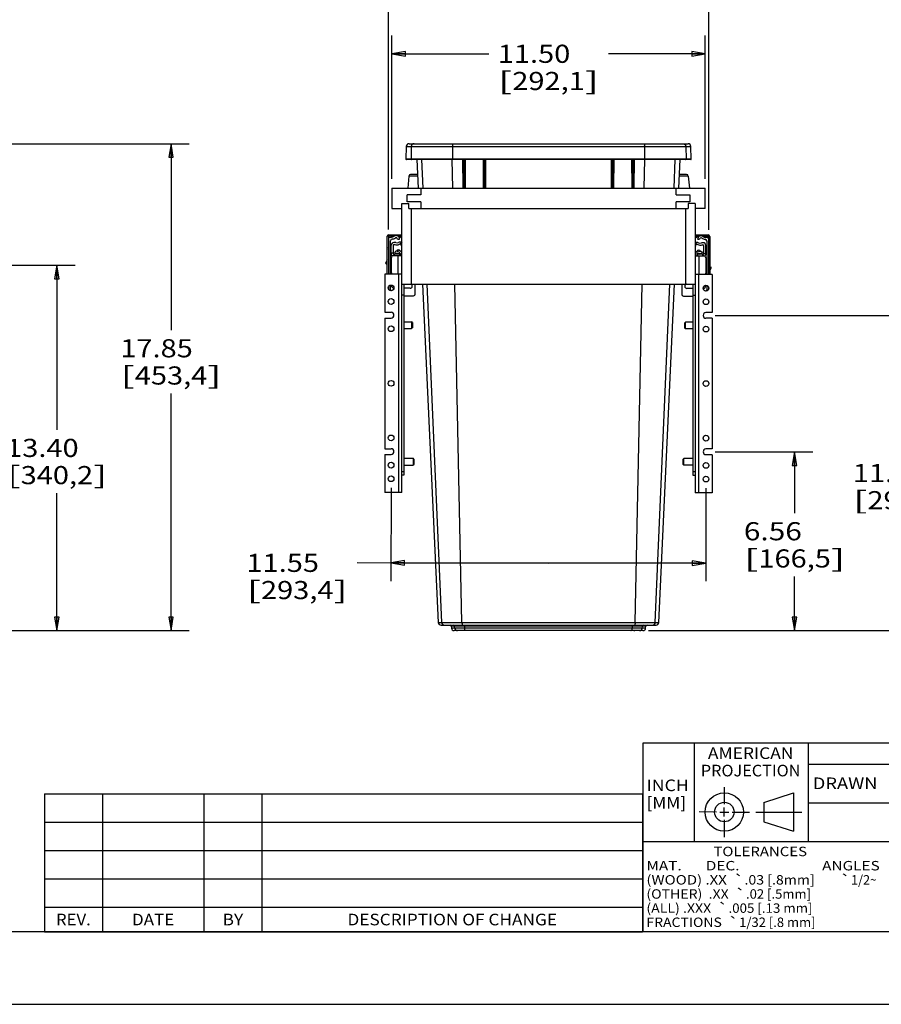
# Model space of a CAD drawing. Units: inches. Extents: x 0 to 17, y 0 to 11.
# Drawn here: x 7.3 to 13.2, y 0 to 6.8 of the extents above; entities that cross this region are included whole.
import ezdxf
from ezdxf.enums import TextEntityAlignment as Align

# ---------------------------------------------------------------- set-up
doc = ezdxf.new("R2010")
doc.units = ezdxf.units.IN
doc.header["$LTSCALE"] = 0.935
doc.header["$MEASUREMENT"] = 0
doc.linetypes.add('CENTER', pattern=[0.6, 0.375, -0.075, 0.075, -0.075])
doc.layers.get('0').update_dxf_attribs({"linetype": 'CONTINUOUS'})
for name, color, linetype in [('02___PRT_ALL_AXES', 7, 'CONTINUOUS'), ('03___PRT_ALL_CURVES', 7, 'CONTINUOUS'), ('06___PRT_ALL_SURFS', 7, 'CONTINUOUS'), ('DEFAULT_1', 7, 'CENTER')]:
    doc.layers.add(name, color=color, linetype=linetype)
doc.styles.get("Standard").update_dxf_attribs({"font": 'bluprnt.ttf'})
doc.styles.add('TEXTSTYLE_1', font='gdt', dxfattribs={"width": 0.8})
doc.styles.add('TEXTSTYLE_3', font='cgomg.ttf')
doc.styles.add('TEXTSTYLE_8', font='cgomg.ttf')
doc.dimstyles.new('DIMSTYLE_1', dxfattribs={"dimtxt": 0.125, "dimasz": 0.09375, "dimexe": 0.125, "dimexo": 0.0625, "dimgap": 0.0625, "dimtad": 0, "dimtih": 1, "dimtoh": 1, "dimlfac": 5.319149, "dimzin": 4, "dimdsep": 46, "dimtxsty": 'Standard', "dimblk": 'CLOSED', "dimblk1": 'CLOSED', "dimblk2": 'CLOSED', "dimcen": 0.09, "dimadec": 3, "dimazin": 1, "dimtfac": 1, "dimtdec": 3, "dimtofl": 0, "dimtmove": 0, "dimatfit": 3, "dimldrblk": 'CLOSED', "dimfxl": 0, "dimtolj": 1, "dimtzin": 4, "dimarcsym": 0})

# ---------------------------------------------------------------- blocks, each defined once
blk = doc.blocks.new('_CLOSED')
at = {"color": 0, "linetype": 'ByBlock'}
for p, q in [((0, 0), (-1, 0.167)), ((-1, 0.167), (-1, -0.167)), ((-1, -0.167), (0, 0)), ((-1, 0), (0, 0))]:
    blk.add_line(p, q, dxfattribs=at)
blk = doc.blocks.new('*D4')
at = {"color": 7, "linetype": 'Continuous'}
for p, q in [((9.8454, 5.6886), (9.8454, 6.6765)), ((12.0074, 5.6886), (12.0074, 6.6765)), ((9.8454, 6.5515), (10.5139, 6.5515)), ((12.0074, 6.5515), (11.3389, 6.5515))]:
    blk.add_line(p, q, dxfattribs=at)
at = {"color": 7, "linetype": 'Continuous', "xscale": 0.09375, "yscale": 0.09375, "zscale": 0.09375, "rotation": 180}
blk.add_blockref('_CLOSED', (9.8454, 6.5515), dxfattribs=at)
at = {"color": 7, "linetype": 'Continuous', "xscale": 0.09375, "yscale": 0.09375, "zscale": 0.09375}
blk.add_blockref('_CLOSED', (12.0074, 6.5515), dxfattribs=at)
at = {"color": 7, "linetype": 'Continuous'}
for s, p, p2 in [('11.50', (10.5764, 6.489), (11.0764, 6.489)), ('[', (10.5764, 6.3015), (10.6764, 6.3015)), ('292,1', (10.6764, 6.3015), (11.1764, 6.3015)), (']', (11.1764, 6.3015), (11.2764, 6.3015))]:
    blk.add_text(s, height=0.125, dxfattribs=at).set_placement(p, p2, align=Align.FIT)
blk = doc.blocks.new('*D5')
at = {"color": 7, "linetype": 'Continuous'}
for p, q in [((9.8219, 5.3399), (9.8219, 7.3882)), ((12.0309, 5.338), (12.0309, 7.3882)), ((9.8219, 7.2632), (10.5139, 7.2632)), ((12.0309, 7.2632), (11.3389, 7.2632))]:
    blk.add_line(p, q, dxfattribs=at)
at = {"color": 7, "linetype": 'Continuous', "xscale": 0.09375, "yscale": 0.09375, "zscale": 0.09375, "rotation": 180}
blk.add_blockref('_CLOSED', (9.8219, 7.2632), dxfattribs=at)
at = {"color": 7, "linetype": 'Continuous', "xscale": 0.09375, "yscale": 0.09375, "zscale": 0.09375}
blk.add_blockref('_CLOSED', (12.0309, 7.2632), dxfattribs=at)
at = {"color": 7, "linetype": 'Continuous'}
for s, p, p2 in [('11.75', (10.5764, 7.2007), (11.0764, 7.2007)), ('[', (10.5764, 7.0132), (10.6764, 7.0132)), ('298,5', (10.6764, 7.0132), (11.1764, 7.0132)), (']', (11.1764, 7.0132), (11.2764, 7.0132))]:
    blk.add_text(s, height=0.125, dxfattribs=at).set_placement(p, p2, align=Align.FIT)
blk = doc.blocks.new('*D6')
at = {"color": 7, "linetype": 'Continuous'}
for p, q in [((6.8659, 5.0941), (7.6615, 5.0941)), ((7.5365, 5.0941), (7.5365, 3.96)), ((7.5365, 2.5758), (7.5365, 3.5225)), ((6.493, 2.5758), (7.6615, 2.5758))]:
    blk.add_line(p, q, dxfattribs=at)
at = {"color": 7, "linetype": 'Continuous', "xscale": 0.09375, "yscale": 0.09375, "zscale": 0.09375}
for p, rotation in [((7.5365, 5.0941), 90), ((7.5365, 2.5758), 270)]:
    blk.add_blockref('_CLOSED', p, dxfattribs=dict(at, rotation=rotation))
at = {"color": 7, "linetype": 'Continuous'}
for s, p, p2 in [('13.40', (7.1865, 3.7725), (7.6865, 3.7725)), ('[', (7.1865, 3.585), (7.2865, 3.585)), ('340,2', (7.2865, 3.585), (7.7865, 3.585)), (']', (7.7865, 3.585), (7.8865, 3.585))]:
    blk.add_text(s, height=0.125, dxfattribs=at).set_placement(p, p2, align=Align.FIT)
blk = doc.blocks.new('*D7')
at = {"color": 7, "linetype": 'Continuous'}
for p, q in [((6.8862, 5.9316), (8.4487, 5.9316)), ((8.3237, 5.9316), (8.3237, 4.6466)), ((8.3237, 2.5758), (8.3237, 4.2091)), ((6.5534, 2.5758), (8.4487, 2.5758))]:
    blk.add_line(p, q, dxfattribs=at)
at = {"color": 7, "linetype": 'Continuous', "xscale": 0.09375, "yscale": 0.09375, "zscale": 0.09375}
for p, rotation in [((8.3237, 5.9316), 90), ((8.3237, 2.5758), 270)]:
    blk.add_blockref('_CLOSED', p, dxfattribs=dict(at, rotation=rotation))
at = {"color": 7, "linetype": 'Continuous'}
for s, p, p2 in [('17.85', (7.9737, 4.4591), (8.4737, 4.4591)), ('[', (7.9737, 4.2716), (8.0737, 4.2716)), ('453,4', (8.0737, 4.2716), (8.5737, 4.2716)), (']', (8.5737, 4.2716), (8.6737, 4.2716))]:
    blk.add_text(s, height=0.125, dxfattribs=at).set_placement(p, p2, align=Align.FIT)
blk = doc.blocks.new('*D8')
at = {"color": 7, "linetype": 'Continuous'}
for p, q in [((9.8406, 3.5596), (9.8401, 2.9175)), ((12.012, 3.5577), (12.0115, 2.9156)), ((10.9259, 3.0416), (9.6062, 3.0427)), ((9.8402, 3.0425), (10.9259, 3.0416)), ((12.0116, 3.0406), (10.9259, 3.0416))]:
    blk.add_line(p, q, dxfattribs=at)
at = {"color": 7, "linetype": 'Continuous', "xscale": 0.09375, "yscale": 0.09375, "zscale": 0.09375}
for p, rotation in [((9.8402, 3.0425), 179.9503932769), ((12.0116, 3.0406), 359.9503932769)]:
    blk.add_blockref('_CLOSED', p, dxfattribs=dict(at, rotation=rotation))
at = {"color": 7, "linetype": 'Continuous'}
for s, p, p2 in [('11.55', (8.8437, 2.9803), (9.3437, 2.9803)), ('[', (8.8437, 2.7928), (8.9437, 2.7928)), ('293,4', (8.9437, 2.7928), (9.4437, 2.7928)), (']', (9.4437, 2.7928), (9.5437, 2.7928))]:
    blk.add_text(s, height=0.125, dxfattribs=at).set_placement(p, p2, align=Align.FIT)
blk = doc.blocks.new('*D9')
at = {"color": 7, "linetype": 'Continuous'}
for p, q in [((12.0746, 3.8082), (12.748, 3.8082)), ((12.623, 3.8082), (12.623, 3.3856)), ((12.623, 2.5758), (12.623, 2.9481)), ((11.6164, 2.5758), (12.748, 2.5758))]:
    blk.add_line(p, q, dxfattribs=at)
at = {"color": 7, "linetype": 'Continuous', "xscale": 0.09375, "yscale": 0.09375, "zscale": 0.09375}
for p, rotation in [((12.623, 3.8082), 90), ((12.623, 2.5758), 270)]:
    blk.add_blockref('_CLOSED', p, dxfattribs=dict(at, rotation=rotation))
at = {"color": 7, "linetype": 'Continuous'}
for s, p, p2 in [('6.56', (12.273, 3.1981), (12.673, 3.1981)), ('[', (12.273, 3.0106), (12.373, 3.0106)), ('166,5', (12.373, 3.0106), (12.873, 3.0106)), (']', (12.873, 3.0106), (12.973, 3.0106))]:
    blk.add_text(s, height=0.125, dxfattribs=at).set_placement(p, p2, align=Align.FIT)
blk = doc.blocks.new('*D10')
at = {"color": 7, "linetype": 'Continuous'}
for p, q in [((12.0746, 4.7482), (13.4998, 4.7482)), ((13.3748, 4.7482), (13.3748, 3.787)), ((13.3748, 2.5758), (13.3748, 3.3495)), ((11.6164, 2.5758), (13.4998, 2.5758))]:
    blk.add_line(p, q, dxfattribs=at)
at = {"color": 7, "linetype": 'Continuous', "xscale": 0.09375, "yscale": 0.09375, "zscale": 0.09375}
for p, rotation in [((13.3748, 4.7482), 90), ((13.3748, 2.5758), 270)]:
    blk.add_blockref('_CLOSED', p, dxfattribs=dict(at, rotation=rotation))
at = {"color": 7, "linetype": 'Continuous'}
for s, p, p2 in [('11.56', (13.0248, 3.5995), (13.5248, 3.5995)), ('[', (13.0248, 3.412), (13.1248, 3.412)), ('293,5', (13.1248, 3.412), (13.6248, 3.412)), (']', (13.6248, 3.412), (13.7248, 3.412))]:
    blk.add_text(s, height=0.125, dxfattribs=at).set_placement(p, p2, align=Align.FIT)

msp = doc.modelspace()

# ---------------------------------------------------------------- linework, layer by layer
at = {"color": 7, "linetype": 'Continuous'}
for p, q in [((9.9447, 5.9123), (9.9432, 5.8255)), ((9.9644, 5.9316), (11.8883, 5.9316)), ((11.9096, 5.8255), (11.908, 5.9123)), ((10.3352, 5.8226), (9.946, 5.8226)), ((10.3383, 5.6299), (10.3375, 5.8189)), ((10.3497, 5.8189), (10.3488, 5.6299)), ((10.4762, 5.8226), (10.3514, 5.8226)), ((10.4793, 5.6299), (10.4785, 5.8189)), ((10.4907, 5.8189), (10.4898, 5.6299)), ((11.3602, 5.8226), (10.4925, 5.8226)), ((11.3629, 5.6299), (11.3621, 5.8189)), ((11.3743, 5.8189), (11.3734, 5.6299)), ((11.5013, 5.8226), (11.3765, 5.8226)), ((11.5039, 5.6299), (11.5031, 5.8189)), ((11.5153, 5.8189), (11.5144, 5.6299)), ((11.9067, 5.8226), (11.5176, 5.8226)), ((9.9625, 5.7081), (9.9554, 5.6261)), ((10.0234, 5.7201), (9.9756, 5.7201)), ((11.8771, 5.7201), (11.8294, 5.7201)), ((11.8902, 5.7081), (11.8974, 5.6261)), ((9.8454, 5.6261), (9.8454, 5.4851)), ((9.8454, 5.6261), (12.0074, 5.6261)), ((9.9516, 5.5321), (9.9516, 5.5791)), ((10.0456, 5.5791), (9.9516, 5.5791)), ((10.0456, 5.6261), (10.0456, 5.5791)), ((11.8072, 5.5791), (11.8072, 5.6261)), ((11.8072, 5.5791), (11.9012, 5.5791)), ((11.9012, 5.5791), (11.9012, 5.5321)), ((12.0074, 5.4851), (12.0074, 5.6261)), ((9.9159, 3.5281), (9.9159, 5.519)), ((9.9159, 5.519), (9.9629, 5.519)), ((10.0456, 5.5321), (9.9516, 5.5321)), ((9.9629, 5.4851), (9.9629, 5.519)), ((10.0456, 5.5321), (10.0456, 5.4851)), ((11.8072, 5.4851), (11.8072, 5.5321)), ((11.9012, 5.5321), (11.8072, 5.5321)), ((11.8899, 5.519), (11.8899, 5.4851)), ((11.9369, 5.519), (11.8899, 5.519)), ((11.9369, 5.519), (11.9369, 3.5262)), ((9.8454, 5.4851), (9.9159, 5.4851)), ((9.9629, 5.4851), (11.8899, 5.4851)), ((9.9798, 5.4851), (9.9798, 4.9644)), ((11.873, 4.9644), (11.873, 5.4851)), ((12.0074, 5.4851), (11.9369, 5.4851)), ((9.8258, 5.3047), (9.9159, 5.3047)), ((9.8696, 5.2973), (9.8258, 5.2973)), ((9.8411, 5.2887), (9.8497, 5.2973)), ((9.9085, 5.2973), (9.8813, 5.2973)), ((9.9058, 5.2863), (9.9085, 5.2973)), ((9.9085, 5.2973), (9.9085, 5.3047)), ((9.9123, 5.2896), (9.9085, 5.3047)), ((11.9369, 5.3028), (12.0269, 5.3028)), ((11.9442, 5.3028), (11.9404, 5.2877)), ((11.9442, 5.3028), (11.9442, 5.2955)), ((11.9715, 5.2955), (11.9442, 5.2955)), ((11.9442, 5.2955), (11.947, 5.2844)), ((12.0269, 5.2955), (11.9831, 5.2955)), ((12.003, 5.2955), (12.0117, 5.2868)), ((9.8145, 5.0321), (9.8145, 5.2934)), ((9.8219, 5.2934), (9.8219, 5.0321)), ((9.8332, 5.2887), (9.8443, 5.2887)), ((9.836, 5.0321), (9.836, 5.2616)), ((9.8416, 5.1765), (9.8416, 5.2323)), ((9.8557, 5.2276), (9.8557, 5.1779)), ((9.8659, 5.2511), (9.8604, 5.2511)), ((9.8651, 5.237), (9.8668, 5.237)), ((9.8849, 5.2746), (9.899, 5.2746)), ((9.9058, 5.2863), (9.9123, 5.2896)), ((9.9066, 5.2386), (9.9131, 5.2511)), ((11.9397, 5.2492), (11.9462, 5.2367)), ((11.9404, 5.2877), (11.947, 5.2844)), ((11.9538, 5.2727), (11.9679, 5.2727)), ((11.9859, 5.2351), (11.9876, 5.2351)), ((11.9923, 5.2492), (11.9868, 5.2492)), ((11.997, 5.176), (11.997, 5.2257)), ((12.0085, 5.2868), (12.0196, 5.2868)), ((12.0111, 5.1747), (12.0111, 5.2304)), ((12.0168, 5.2615), (12.0168, 5.0302)), ((12.0309, 5.0302), (12.0309, 5.2915)), ((12.0382, 5.2915), (12.0382, 5.0302)), ((9.836, 5.1721), (9.8418, 5.1721)), ((9.8557, 5.1779), (9.8416, 5.1779)), ((9.8493, 5.1587), (9.8444, 5.1666)), ((9.8557, 5.1604), (9.9159, 5.1604)), ((9.8571, 5.1729), (9.8649, 5.1604)), ((9.8571, 5.1721), (9.898, 5.1721)), ((9.8677, 5.1806), (9.8726, 5.1928)), ((9.898, 5.1721), (9.898, 5.1604)), ((9.9027, 5.174), (9.9027, 5.1604)), ((11.9369, 5.1585), (11.997, 5.1585)), ((11.95, 5.1721), (11.95, 5.1585)), ((11.9956, 5.1702), (11.9547, 5.1702)), ((11.9547, 5.1585), (11.9547, 5.1702)), ((11.9801, 5.1909), (11.9851, 5.1787)), ((11.9879, 5.1585), (11.9956, 5.171)), ((11.997, 5.176), (12.0111, 5.176)), ((12.0083, 5.1648), (12.0034, 5.1568)), ((12.0168, 5.1702), (12.011, 5.1702)), ((9.8145, 5.1317), (9.8024, 5.1088)), ((9.8024, 5.1088), (9.8145, 5.1021)), ((9.836, 5.1185), (9.8426, 5.1185)), ((9.8426, 5.041), (9.8426, 5.1472)), ((12.0102, 5.1453), (12.0102, 5.0391)), ((12.0168, 5.1167), (12.0102, 5.1167)), ((9.7974, 5.0321), (9.7974, 4.7698)), ((9.9159, 5.0321), (9.7974, 5.0321)), ((9.836, 5.0697), (9.8426, 5.0697)), ((12.0553, 5.0302), (11.9369, 5.0302)), ((12.0168, 5.0678), (12.0102, 5.0678)), ((12.0503, 5.0775), (12.0382, 5.0842)), ((12.0382, 5.0547), (12.0503, 5.0775)), ((12.0553, 5.0302), (12.0553, 4.7679)), ((9.836, 4.9248), (9.836, 4.9572)), ((9.8416, 4.9559), (9.8416, 4.9578)), ((9.9159, 4.9644), (11.9369, 4.9644)), ((9.929, 4.9644), (9.929, 3.6465)), ((10.0072, 4.8948), (10.0072, 4.9644)), ((11.8455, 4.9644), (11.8455, 4.8929)), ((11.9237, 3.6446), (11.9237, 4.9644)), ((12.0111, 4.9559), (12.0111, 4.954)), ((12.0168, 4.9553), (12.0168, 4.9247)), ((9.8219, 4.9441), (9.8219, 4.9321)), ((12.0309, 4.9302), (12.0309, 4.9422)), ((9.929, 4.8835), (9.996, 4.8835)), ((11.8568, 4.8817), (11.9237, 4.8817)), ((9.7974, 4.7698), (9.8407, 4.7698)), ((12.0553, 4.7679), (12.0121, 4.7679)), ((9.7974, 4.7303), (9.7974, 3.8298)), ((9.7974, 4.7303), (9.8407, 4.7303)), ((9.9817, 4.704), (9.9817, 4.657)), ((9.9873, 4.6984), (9.9817, 4.704)), ((9.9873, 4.6984), (9.9873, 4.6626)), ((11.8654, 4.6965), (11.8711, 4.7021)), ((11.8654, 4.6608), (11.8654, 4.6965)), ((11.9237, 4.7021), (11.8711, 4.7021)), ((11.8711, 4.6551), (11.8711, 4.7021)), ((12.0553, 4.7284), (12.0121, 4.7284)), ((12.0553, 4.7284), (12.0553, 3.8279)), ((9.9873, 4.6626), (9.9817, 4.657)), ((11.8654, 4.6608), (11.8711, 4.6551)), ((11.9237, 4.6551), (11.8711, 4.6551)), ((9.7974, 3.8298), (9.8407, 3.8298)), ((12.0553, 3.8279), (12.0121, 3.8279)), ((9.7974, 3.7903), (9.7974, 3.5281)), ((9.7974, 3.7903), (9.8407, 3.7903)), ((9.9986, 3.7584), (9.993, 3.764)), ((9.993, 3.764), (9.993, 3.717)), ((9.9986, 3.7584), (9.9986, 3.7226)), ((11.8542, 3.7565), (11.8598, 3.7621)), ((11.8542, 3.7208), (11.8542, 3.7565)), ((11.9237, 3.7621), (11.8598, 3.7621)), ((11.8598, 3.7151), (11.8598, 3.7621)), ((12.0553, 3.7884), (12.0121, 3.7884)), ((12.0553, 3.7884), (12.0553, 3.5262)), ((9.9986, 3.7226), (9.993, 3.717)), ((11.8542, 3.7208), (11.8598, 3.7151)), ((11.9237, 3.7151), (11.8598, 3.7151)), ((9.929, 3.6465), (9.9159, 3.6465)), ((11.9369, 3.6446), (11.9237, 3.6446)), ((9.9159, 3.5281), (9.7974, 3.5281)), ((12.0553, 3.5262), (11.9369, 3.5262)), ((10.1852, 2.6134), (11.6676, 2.6134)), ((10.2546, 2.607), (10.2567, 2.592)), ((11.596, 2.592), (11.5981, 2.607)), ((11.5774, 2.5758), (10.2753, 2.5758)), ((10.3323, 2.5758), (10.3329, 2.5758)), ((10.3336, 2.5758), (10.3343, 2.5758)), ((10.3369, 2.5758), (10.3374, 2.5758)), ((11.4936, 2.5758), (11.4961, 2.5758)), ((11.5146, 2.5758), (11.5158, 2.5758)), ((11.5184, 2.5758), (11.519, 2.5758)), ((11.5198, 2.5758), (11.5204, 2.5758)), ((11.5204, 2.5758), (11.5205, 2.5758)), ((16.5, 1.8), (11.5762, 1.8)), ((11.5762, 1.8), (11.5762, 0.5)), ((11.9334, 1.12), (11.9334, 1.8)), ((12.718, 1.12), (12.718, 1.8)), ((14.25, 1.653), (12.718, 1.653)), ((12.1386, 1.3786), (12.1387, 1.4978)), ((7.45, 1.4506), (11.575, 1.4506)), ((7.45, 1.4506), (7.45, 0.4993)), ((7.85, 1.4506), (7.85, 0.4993)), ((8.55, 1.4506), (8.55, 0.4993)), ((8.95, 1.4506), (8.95, 0.4993)), ((11.575, 1.4506), (11.575, 0.4993)), ((12.4116, 1.3911), (12.6159, 1.4567)), ((12.6159, 1.4567), (12.6159, 1.1943)), ((12.4116, 1.3911), (12.4116, 1.2584)), ((14.25, 1.387), (12.718, 1.387)), ((12.085, 1.3253), (11.9659, 1.3255)), ((12.1074, 1.3252), (12.1696, 1.3252)), ((12.1385, 1.2941), (12.1385, 1.3563)), ((12.1919, 1.3251), (12.311, 1.325)), ((7.45, 1.2553), (11.575, 1.2553)), ((12.1384, 1.2718), (12.1382, 1.1527)), ((12.4116, 1.2584), (12.6159, 1.1943)), ((14.5167, 1.12), (11.5762, 1.12)), ((7.45, 1.06), (11.575, 1.06)), ((7.45, 0.8646), (11.575, 0.8646)), ((7.45, 0.6693), (11.575, 0.6693)), ((16.5, 0.5), (0.5, 0.5)), ((7.45, 0.4993), (11.575, 0.4993)), ((0, 0), (17, 0))]:
    msp.add_line(p, q, dxfattribs=at)
at = {"color": 9, "linetype": 'Continuous'}
for p, q in [((9.9447, 5.9123), (11.908, 5.9123)), ((9.9796, 5.9123), (9.9781, 5.8255)), ((10.2649, 5.9123), (10.2648, 5.8255)), ((11.5879, 5.9123), (11.588, 5.8255)), ((11.8731, 5.9123), (11.8746, 5.8255)), ((11.9096, 5.8255), (9.9432, 5.8255)), ((10.0611, 5.6261), (10.0527, 5.8226)), ((10.2668, 5.6261), (10.2626, 5.8226)), ((10.265, 5.8226), (10.2648, 5.8243)), ((10.3339, 5.8226), (10.3348, 5.6301)), ((10.3364, 5.8227), (10.3352, 5.8226)), ((10.3352, 5.8226), (10.3364, 5.8223)), ((10.3409, 5.8229), (10.3364, 5.8227)), ((10.3364, 5.8223), (10.3372, 5.8217)), ((10.3382, 5.8189), (10.3375, 5.8189)), ((10.3456, 5.8229), (10.3409, 5.8229)), ((10.3409, 5.8229), (10.341, 5.8196)), ((10.3418, 5.6334), (10.341, 5.8196)), ((10.3457, 5.8196), (10.341, 5.8196)), ((10.3457, 5.8196), (10.3449, 5.6334)), ((10.3514, 5.8226), (10.3456, 5.8229)), ((10.3456, 5.8229), (10.3457, 5.8196)), ((10.3472, 5.8193), (10.3457, 5.8196)), ((10.348, 5.8191), (10.3472, 5.8193)), ((10.3487, 5.8189), (10.348, 5.8191)), ((10.3497, 5.8189), (10.3487, 5.8189)), ((10.3528, 5.6301), (10.3537, 5.8226)), ((10.4749, 5.8226), (10.4757, 5.6301)), ((10.4775, 5.8227), (10.4762, 5.8226)), ((10.4762, 5.8226), (10.4774, 5.8223)), ((10.4774, 5.8223), (10.4782, 5.8217)), ((10.482, 5.8229), (10.4775, 5.8227)), ((10.4792, 5.8189), (10.4785, 5.8189)), ((10.4867, 5.8229), (10.482, 5.8229)), ((10.482, 5.8229), (10.4821, 5.8196)), ((10.4829, 5.6334), (10.4821, 5.8196)), ((10.4867, 5.8196), (10.4821, 5.8196)), ((10.4867, 5.8196), (10.4859, 5.6334)), ((10.4925, 5.8226), (10.4867, 5.8229)), ((10.4867, 5.8229), (10.4867, 5.8196)), ((10.4882, 5.8193), (10.4867, 5.8196)), ((10.489, 5.8191), (10.4882, 5.8193)), ((10.4897, 5.8189), (10.489, 5.8191)), ((10.4907, 5.8189), (10.4897, 5.8189)), ((10.4938, 5.6301), (10.4946, 5.8226)), ((11.3581, 5.8226), (11.359, 5.6301)), ((11.3661, 5.8229), (11.3602, 5.8226)), ((11.363, 5.8189), (11.3621, 5.8189)), ((11.366, 5.8196), (11.363, 5.8189)), ((11.3661, 5.8229), (11.366, 5.8196)), ((11.3707, 5.8196), (11.366, 5.8196)), ((11.3668, 5.6334), (11.366, 5.8196)), ((11.3708, 5.8229), (11.3661, 5.8229)), ((11.3707, 5.8196), (11.3699, 5.6334)), ((11.3708, 5.8229), (11.3707, 5.8196)), ((11.3718, 5.8194), (11.3707, 5.8196)), ((11.3753, 5.8227), (11.3708, 5.8229)), ((11.3726, 5.8192), (11.3718, 5.8194)), ((11.3735, 5.8189), (11.3726, 5.8192)), ((11.3743, 5.8189), (11.3735, 5.8189)), ((11.3753, 5.8223), (11.3745, 5.8217)), ((11.3765, 5.8226), (11.3753, 5.8227)), ((11.3765, 5.8226), (11.3753, 5.8223)), ((11.377, 5.6301), (11.3779, 5.8226)), ((11.4991, 5.8226), (11.4999, 5.6301)), ((11.5072, 5.8229), (11.5013, 5.8226)), ((11.5041, 5.8189), (11.5031, 5.8189)), ((11.5071, 5.8196), (11.5041, 5.8189)), ((11.5072, 5.8229), (11.5071, 5.8196)), ((11.5117, 5.8196), (11.5071, 5.8196)), ((11.5079, 5.6334), (11.5071, 5.8196)), ((11.5118, 5.8229), (11.5072, 5.8229)), ((11.5117, 5.8196), (11.5109, 5.6334)), ((11.5118, 5.8229), (11.5117, 5.8196)), ((11.5128, 5.8194), (11.5117, 5.8196)), ((11.5163, 5.8227), (11.5118, 5.8229)), ((11.5137, 5.8192), (11.5128, 5.8194)), ((11.5145, 5.8189), (11.5137, 5.8192)), ((11.5153, 5.8189), (11.5145, 5.8189)), ((11.5164, 5.8223), (11.5156, 5.8217)), ((11.5176, 5.8226), (11.5163, 5.8227)), ((11.5176, 5.8226), (11.5164, 5.8223)), ((11.5179, 5.6301), (11.5188, 5.8226)), ((11.586, 5.6261), (11.5901, 5.8226)), ((11.5878, 5.8226), (11.5879, 5.8243)), ((11.7916, 5.6261), (11.8001, 5.8226)), ((10.0239, 5.7081), (9.9625, 5.7081)), ((11.8902, 5.7081), (11.8288, 5.7081)), ((10.3383, 5.6335), (10.3418, 5.6334)), ((10.3449, 5.6334), (10.3418, 5.6334)), ((10.3421, 5.6261), (10.3418, 5.6334)), ((10.3489, 5.6335), (10.3449, 5.6334)), ((10.3449, 5.6334), (10.3451, 5.6261)), ((10.4793, 5.6335), (10.4829, 5.6334)), ((10.4859, 5.6334), (10.4829, 5.6334)), ((10.4831, 5.6261), (10.4829, 5.6334)), ((10.4899, 5.6335), (10.4859, 5.6334)), ((10.4859, 5.6334), (10.4861, 5.6261)), ((11.3629, 5.6335), (11.3668, 5.6334)), ((11.3667, 5.6261), (11.3668, 5.6334)), ((11.3699, 5.6334), (11.3668, 5.6334)), ((11.3699, 5.6334), (11.3697, 5.6261)), ((11.3735, 5.6335), (11.3699, 5.6334)), ((11.5039, 5.6335), (11.5079, 5.6334)), ((11.5077, 5.6261), (11.5079, 5.6334)), ((11.5109, 5.6334), (11.5079, 5.6334)), ((11.5109, 5.6334), (11.5107, 5.6261)), ((11.5145, 5.6335), (11.5109, 5.6334)), ((10.3348, 5.6301), (10.3383, 5.6299)), ((10.3528, 5.6301), (10.3488, 5.6299)), ((10.4757, 5.6301), (10.4793, 5.6299)), ((10.4938, 5.6301), (10.4898, 5.6299)), ((11.359, 5.6301), (11.3629, 5.6299)), ((11.377, 5.6301), (11.3734, 5.6299)), ((11.4999, 5.6301), (11.5039, 5.6299)), ((11.5179, 5.6301), (11.5144, 5.6299)), ((9.8364, 5.2887), (9.845, 5.2973)), ((9.8973, 5.2973), (9.8973, 5.3047)), ((11.9555, 5.3028), (11.9555, 5.2955)), ((12.0077, 5.2955), (12.0164, 5.2868)), ((9.8896, 5.0321), (9.8896, 5.1604)), ((11.9632, 5.1585), (11.9632, 5.0302)), ((9.8914, 5.0321), (9.8914, 3.5281)), ((11.9613, 5.0302), (11.9613, 3.5262)), ((10.1901, 2.6314), (10.0896, 4.9644)), ((10.3296, 2.631), (10.2806, 4.9644)), ((11.5232, 2.631), (11.5721, 4.9644)), ((11.6626, 2.6314), (11.7631, 4.9644)), ((9.9159, 4.8908), (9.929, 4.8908)), ((11.9237, 4.8889), (11.9369, 4.8889)), ((9.929, 3.6709), (9.9159, 3.6709)), ((11.9369, 3.6691), (11.9237, 3.6691)), ((10.1664, 2.6314), (10.1812, 2.6314)), ((10.1812, 2.6314), (10.1901, 2.6314)), ((11.5981, 2.607), (10.2546, 2.607)), ((11.596, 2.592), (10.2567, 2.592)), ((10.2803, 2.592), (10.2782, 2.607)), ((10.3486, 2.592), (10.3482, 2.607)), ((11.5042, 2.592), (11.5046, 2.607)), ((11.5725, 2.592), (11.5746, 2.607)), ((11.6626, 2.6314), (11.6864, 2.6314))]:
    msp.add_line(p, q, dxfattribs=at)
at = {"color": 7, "linetype": 'Continuous'}
for radius in [0.1322, 0.0671]:
    msp.add_circle((12.1385, 1.3252), radius, dxfattribs=at)
for centre, radius, start, end in [((9.9644, 5.9119), 0.0197, 90, 179), ((11.8883, 5.9119), 0.0197, 1, 90), ((9.946, 5.8254), 0.00282, 179, 270), ((10.3337, 5.8188), 0.00376, 0.24973, 90), ((10.3534, 5.8188), 0.00376, 89.99945, 179.75), ((10.4747, 5.8188), 0.00376, 0.24972, 90), ((10.4944, 5.8188), 0.00376, 89.99946, 179.75), ((11.3583, 5.8188), 0.00376, 0.24972, 90), ((11.378, 5.8188), 0.00376, 89.99957, 179.75), ((11.4993, 5.8188), 0.00376, 0.24972, 90), ((11.519, 5.8188), 0.00376, 89.99959, 179.75), ((11.9067, 5.8254), 0.00282, 270, 1), ((9.9756, 5.707), 0.0132, 90, 175), ((11.8771, 5.707), 0.0132, 5, 90), ((10.3421, 5.6299), 0.00376, 180.25, 270), ((10.3451, 5.6299), 0.00376, 270, 359.75), ((10.4831, 5.6299), 0.00376, 180.25, 270), ((10.4861, 5.6299), 0.00376, 270, 359.75), ((11.3667, 5.6299), 0.00376, 180.25, 270), ((11.3697, 5.6299), 0.00376, 270, 359.75), ((11.5077, 5.6299), 0.00376, 180.25, 270), ((11.5107, 5.6299), 0.00376, 270, 359.75), ((9.8258, 5.2934), 0.0113, 90, 180), ((9.8258, 5.2934), 0.00395, 90, 180), ((9.8443, 5.3216), 0.0329, 270, 303.55731), ((9.8755, 5.2746), 0.0235, 0, 123.55731), ((9.8879, 5.2773), 0.02, 26.785, 90), ((11.9649, 5.2754), 0.02, 90, 153.215), ((11.9773, 5.2727), 0.0235, 56.44269, 180), ((12.0269, 5.2915), 0.0113, 0, 90), ((12.0269, 5.2915), 0.00395, 0, 90), ((9.8332, 5.2774), 0.0113, 90, 180), ((9.8491, 5.2616), 0.0132, 94.6301, 180), ((9.8604, 5.2323), 0.0188, 90, 180), ((9.8443, 5.3216), 0.047, 274.6301, 303.55731), ((9.8651, 5.2276), 0.0094, 90, 180), ((9.8659, 5.2323), 0.0188, 69.67422, 90), ((9.8806, 5.272), 0.0376, 248.42692, 297.38711), ((9.8755, 5.2746), 0.0094, 0, 123.55731), ((9.8806, 5.272), 0.0235, 249.67422, 297.38711), ((9.9022, 5.2302), 0.0235, 62.61289, 117.38711), ((9.9022, 5.2302), 0.0094, 62.61289, 117.38711), ((11.9505, 5.2283), 0.0235, 62.61289, 117.38711), ((11.9505, 5.2283), 0.0094, 62.61289, 117.38711), ((11.9721, 5.2701), 0.0376, 242.61289, 291.57308), ((11.9721, 5.2701), 0.0235, 242.61289, 290.32578), ((11.9773, 5.2727), 0.0094, 56.44269, 180), ((11.9868, 5.2304), 0.0188, 90, 110.32578), ((12.0085, 5.3197), 0.047, 236.44269, 267.07272), ((11.9876, 5.2257), 0.0094, 0, 90), ((12.0085, 5.3197), 0.0329, 236.44269, 270), ((11.9923, 5.2304), 0.0188, 0, 90), ((12.0055, 5.2615), 0.0113, 0, 87.07272), ((12.0196, 5.2755), 0.0113, 0, 90), ((9.8253, 5.2116), 0.013, 145.69885, 214.30115), ((9.8604, 5.1765), 0.0188, 180, 211.75948), ((9.8557, 5.1472), 0.0132, 90, 180), ((9.8651, 5.1779), 0.0094, 180, 211.75948), ((9.8833, 5.2189), 0.0414, 247.87208, 287.09726), ((9.8833, 5.2189), 0.0282, 247.87208, 287.09726), ((9.8971, 5.174), 0.0188, 0, 107.09726), ((9.8971, 5.174), 0.00564, 0, 107.09726), ((11.9557, 5.1721), 0.0188, 72.90274, 180), ((11.9557, 5.1721), 0.00564, 72.90274, 180), ((11.9695, 5.217), 0.0414, 252.90274, 292.12792), ((11.9695, 5.217), 0.0282, 252.90274, 292.12792), ((11.9876, 5.176), 0.0094, 328.24052, 360), ((11.997, 5.1453), 0.0132, 0, 90), ((11.9923, 5.1747), 0.0188, 328.24052, 360), ((12.0275, 5.2097), 0.013, 325.69885, 34.30115), ((9.8557, 5.041), 0.0132, 180, 222.85446), ((11.997, 5.0391), 0.0132, 317.14554, 360), ((9.8604, 4.9559), 0.0188, 180, 270), ((9.8473, 4.9248), 0.0113, 180, 213.90621), ((9.996, 4.8948), 0.0113, 270, 360), ((11.8568, 4.8929), 0.0113, 180, 270), ((11.9923, 4.954), 0.0188, 270, 360), ((12.0036, 4.9247), 0.0132, 321.53212, 360), ((9.8407, 4.7501), 0.0197, 270, 90), ((12.0121, 4.7482), 0.0197, 90, 270), ((9.8407, 3.8101), 0.0197, 270, 90), ((12.0121, 3.8082), 0.0197, 90, 270), ((10.1852, 2.6322), 0.0188, 182.65069, 270), ((10.2472, 2.6059), 0.00752, 8, 89.99993), ((10.2753, 2.5946), 0.0188, 188, 270), ((11.5774, 2.5946), 0.0188, 270, 352), ((11.6056, 2.6059), 0.00752, 90.00007, 172), ((11.6676, 2.6322), 0.0188, 270, 357.34931)]:
    msp.add_arc(centre, radius, start, end, dxfattribs=at)
at = {"color": 9, "linetype": 'Continuous'}
for centre, radius, start, end in [((10.5508, 5.912), 0.2859, 178.80326, 179.95356), ((11.3019, 5.912), 0.2859, 0.04642, 1.19673), ((9.9809, 5.8254), 0.00282, 178.93448, 269.92457), ((10.3044, 5.8254), 0.0396, 179.89063, 181.57499), ((11.5484, 5.8254), 0.0396, 358.42503, 0.10939), ((11.8718, 5.8254), 0.00282, 270.07543, 1.06552), ((10.3423, 5.6301), 0.00752, 180.25615, 212.05039), ((10.3453, 5.6301), 0.00752, 327.97795, 359.76041), ((10.4833, 5.6301), 0.00752, 180.25457, 211.89675), ((10.4863, 5.6301), 0.00752, 328.12851, 359.75853), ((11.3665, 5.6301), 0.00752, 180.24147, 211.8715), ((11.3695, 5.6301), 0.00752, 328.10325, 359.74543), ((11.5074, 5.6301), 0.00752, 180.23958, 212.02205), ((11.5104, 5.6301), 0.00752, 327.94961, 359.74386), ((10.2089, 2.6322), 0.0188, 182.56025, 269.95384), ((10.2707, 2.6059), 0.00751, 7.95117, 89.95799), ((10.2989, 2.5946), 0.0188, 187.94591, 269.96052), ((11.5539, 2.5946), 0.0188, 270.03962, 352.05418), ((11.582, 2.6059), 0.00751, 90.04152, 172.04874), ((11.6438, 2.6322), 0.0188, 270.04609, 357.43974)]:
    msp.add_arc(centre, radius, start, end, dxfattribs=at)
for points, knots in [([(9.9993, 5.9316), (9.998, 5.9316), (9.9955, 5.9314), (9.9918, 5.9303), (9.9884, 5.9285), (9.9854, 5.9261), (9.983, 5.9231), (9.9811, 5.9197), (9.9799, 5.9161), (9.9797, 5.9135), (9.9796, 5.9123)], [0, 0, 0, 0, 0.12485, 0.249749, 0.374661, 0.499634, 0.624663, 0.749733, 0.874869, 1, 1, 1, 1]), ([(10.2662, 5.9316), (10.2661, 5.9316), (10.2661, 5.9316), (10.266, 5.9315), (10.2659, 5.9313), (10.2659, 5.9311), (10.2658, 5.9306), (10.2657, 5.9301), (10.2655, 5.9292), (10.2654, 5.9277), (10.2652, 5.9257), (10.2651, 5.9234), (10.265, 5.9208), (10.265, 5.9189), (10.2649, 5.918)], [0, 0, 0, 0, 0.008528, 0.015133, 0.023644, 0.046719, 0.07805, 0.117567, 0.165108, 0.283185, 0.429547, 0.600674, 0.792394, 1, 1, 1, 1]), ([(11.5866, 5.9316), (11.5866, 5.9316), (11.5867, 5.9316), (11.5867, 5.9315), (11.5868, 5.9313), (11.5869, 5.9311), (11.587, 5.9306), (11.5871, 5.9301), (11.5872, 5.9292), (11.5874, 5.9277), (11.5875, 5.9257), (11.5876, 5.9234), (11.5877, 5.9208), (11.5878, 5.9189), (11.5878, 5.918)], [0, 0, 0, 0, 0.008528, 0.015133, 0.023644, 0.046719, 0.07805, 0.117567, 0.165108, 0.283185, 0.429547, 0.600674, 0.792394, 1, 1, 1, 1]), ([(11.8534, 5.9316), (11.8547, 5.9316), (11.8573, 5.9314), (11.8609, 5.9303), (11.8643, 5.9285), (11.8673, 5.9261), (11.8698, 5.9231), (11.8716, 5.9197), (11.8728, 5.9161), (11.8731, 5.9135), (11.8731, 5.9123)], [0, 0, 0, 0, 0.12485, 0.249749, 0.374661, 0.499634, 0.624663, 0.749733, 0.874869, 1, 1, 1, 1]), ([(10.3372, 5.8217), (10.3375, 5.8213), (10.338, 5.8204), (10.3382, 5.8194), (10.3382, 5.8189)], [0, 0, 0, 0, 0.485509, 1, 1, 1, 1]), ([(10.341, 5.8196), (10.3408, 5.8196), (10.3402, 5.8195), (10.3395, 5.8193), (10.3388, 5.8191), (10.3384, 5.8189), (10.3382, 5.8189)], [0, 0, 0, 0, 0.287648, 0.558297, 0.800954, 1, 1, 1, 1]), ([(10.3496, 5.8217), (10.3493, 5.8213), (10.3488, 5.8204), (10.3487, 5.8195), (10.3487, 5.8189)], [0, 0, 0, 0, 0.480353, 1, 1, 1, 1]), ([(10.3514, 5.8226), (10.3511, 5.8226), (10.3504, 5.8224), (10.3498, 5.822), (10.3496, 5.8217)], [0, 0, 0, 0, 0.478037, 1, 1, 1, 1]), ([(10.4782, 5.8217), (10.4785, 5.8213), (10.4791, 5.8204), (10.4792, 5.8194), (10.4792, 5.8189)], [0, 0, 0, 0, 0.484871, 1, 1, 1, 1]), ([(10.4821, 5.8196), (10.4818, 5.8196), (10.4813, 5.8195), (10.4805, 5.8193), (10.4799, 5.8191), (10.4794, 5.8189), (10.4792, 5.8189)], [0, 0, 0, 0, 0.286211, 0.556362, 0.799418, 1, 1, 1, 1]), ([(10.4907, 5.8217), (10.4903, 5.8213), (10.4899, 5.8204), (10.4897, 5.8195), (10.4897, 5.8189)], [0, 0, 0, 0, 0.48102, 1, 1, 1, 1]), ([(10.4925, 5.8226), (10.4922, 5.8226), (10.4914, 5.8224), (10.4909, 5.822), (10.4907, 5.8217)], [0, 0, 0, 0, 0.479117, 1, 1, 1, 1]), ([(11.3602, 5.8226), (11.3606, 5.8226), (11.3613, 5.8224), (11.3619, 5.822), (11.3621, 5.8217)], [0, 0, 0, 0, 0.479115, 1, 1, 1, 1]), ([(11.3621, 5.8217), (11.3624, 5.8213), (11.3629, 5.8204), (11.363, 5.8195), (11.363, 5.8189)], [0, 0, 0, 0, 0.481021, 1, 1, 1, 1]), ([(11.3745, 5.8217), (11.3742, 5.8213), (11.3737, 5.8204), (11.3735, 5.8194), (11.3735, 5.8189)], [0, 0, 0, 0, 0.484872, 1, 1, 1, 1]), ([(11.5013, 5.8226), (11.5017, 5.8226), (11.5024, 5.8224), (11.5029, 5.822), (11.5031, 5.8217)], [0, 0, 0, 0, 0.478037, 1, 1, 1, 1]), ([(11.5031, 5.8217), (11.5034, 5.8213), (11.5039, 5.8204), (11.5041, 5.8195), (11.5041, 5.8189)], [0, 0, 0, 0, 0.480354, 1, 1, 1, 1]), ([(11.5156, 5.8217), (11.5152, 5.8213), (11.5147, 5.8204), (11.5145, 5.8194), (11.5145, 5.8189)], [0, 0, 0, 0, 0.48551, 1, 1, 1, 1]), ([(10.1901, 2.6314), (10.1903, 2.6314), (10.1908, 2.6314), (10.1921, 2.6313), (10.1945, 2.6313), (10.1981, 2.6312), (10.2029, 2.6312), (10.2088, 2.6311), (10.2158, 2.6311), (10.2237, 2.631), (10.2361, 2.631), (10.2537, 2.631), (10.277, 2.631), (10.3026, 2.631), (10.3204, 2.631), (10.3296, 2.631)], [0, 0, 0, 0, 0.003905, 0.009902, 0.028151, 0.054638, 0.089169, 0.131502, 0.181372, 0.238466, 0.302377, 0.448891, 0.617079, 0.802411, 1, 1, 1, 1]), ([(10.3296, 2.631), (10.4285, 2.6311), (10.6274, 2.6313), (10.9264, 2.6313), (11.2253, 2.6313), (11.4243, 2.6311), (11.5232, 2.631)], [0, 0, 0, 0, 0.248624, 0.5, 0.751376, 1, 1, 1, 1]), ([(10.3296, 2.631), (10.3296, 2.6299), (10.3297, 2.6276), (10.3299, 2.6243), (10.3303, 2.6213), (10.3307, 2.6187), (10.3312, 2.6168), (10.3317, 2.6155), (10.332, 2.6148), (10.3323, 2.6142), (10.3327, 2.6138), (10.3331, 2.6135), (10.3333, 2.6134), (10.3335, 2.6134)], [0, 0, 0, 0, 0.187877, 0.367245, 0.532036, 0.676937, 0.79748, 0.847623, 0.890692, 0.926715, 0.956073, 0.979783, 1, 1, 1, 1]), ([(10.3466, 2.6134), (10.3467, 2.6134), (10.3469, 2.6134), (10.347, 2.6132), (10.3472, 2.6129), (10.3474, 2.6123), (10.3477, 2.6115), (10.3478, 2.6106), (10.348, 2.6095), (10.3481, 2.6083), (10.3481, 2.6074), (10.3482, 2.607)], [0, 0, 0, 0, 0.044171, 0.073614, 0.109476, 0.201678, 0.320961, 0.464695, 0.62906, 0.809465, 1, 1, 1, 1]), ([(10.3525, 2.5758), (10.3524, 2.5758), (10.3521, 2.5759), (10.3517, 2.5762), (10.3514, 2.5765), (10.3511, 2.5771), (10.3508, 2.5777), (10.3503, 2.5789), (10.3498, 2.5806), (10.3494, 2.583), (10.349, 2.5858), (10.3487, 2.5888), (10.3486, 2.5909), (10.3486, 2.592)], [0, 0, 0, 0, 0.020812, 0.044882, 0.074304, 0.110123, 0.152773, 0.202339, 0.321501, 0.465155, 0.629396, 0.809502, 1, 1, 1, 1]), ([(11.5003, 2.5758), (11.5004, 2.5758), (11.5007, 2.5759), (11.501, 2.5762), (11.5013, 2.5765), (11.5017, 2.5771), (11.502, 2.5777), (11.5024, 2.5789), (11.5029, 2.5806), (11.5034, 2.583), (11.5037, 2.5858), (11.504, 2.5888), (11.5041, 2.5909), (11.5042, 2.592)], [0, 0, 0, 0, 0.020812, 0.044882, 0.074304, 0.110122, 0.152773, 0.202339, 0.321501, 0.465154, 0.629396, 0.809502, 1, 1, 1, 1]), ([(11.5061, 2.6134), (11.506, 2.6134), (11.5059, 2.6134), (11.5057, 2.6132), (11.5055, 2.6129), (11.5053, 2.6123), (11.5051, 2.6115), (11.5049, 2.6106), (11.5048, 2.6095), (11.5046, 2.6083), (11.5046, 2.6074), (11.5046, 2.607)], [0, 0, 0, 0, 0.044171, 0.073615, 0.109477, 0.20168, 0.320963, 0.464697, 0.629061, 0.809466, 1, 1, 1, 1]), ([(11.5232, 2.631), (11.5232, 2.6299), (11.5231, 2.6276), (11.5228, 2.6243), (11.5225, 2.6213), (11.522, 2.6187), (11.5215, 2.6168), (11.5211, 2.6155), (11.5207, 2.6148), (11.5204, 2.6142), (11.52, 2.6138), (11.5197, 2.6135), (11.5194, 2.6134), (11.5193, 2.6134)], [0, 0, 0, 0, 0.187877, 0.367245, 0.532036, 0.676936, 0.79748, 0.847623, 0.890692, 0.926715, 0.956073, 0.979783, 1, 1, 1, 1]), ([(11.5232, 2.631), (11.5324, 2.631), (11.5502, 2.631), (11.5758, 2.631), (11.599, 2.631), (11.6166, 2.631), (11.629, 2.631), (11.637, 2.6311), (11.6439, 2.6311), (11.6498, 2.6312), (11.6546, 2.6312), (11.6583, 2.6313), (11.6607, 2.6313), (11.662, 2.6314), (11.6624, 2.6314), (11.6626, 2.6314)], [0, 0, 0, 0, 0.197589, 0.382921, 0.551109, 0.697623, 0.761534, 0.818628, 0.868498, 0.910831, 0.945362, 0.971849, 0.990098, 0.996095, 1, 1, 1, 1])]:
    msp.add_open_spline(points, degree=3, knots=knots, dxfattribs=at)
at = {"layer": '02___PRT_ALL_AXES', "color": 7, "linetype": 'Continuous'}
for p, q in [((11.8804, 4.963), (11.9237, 4.963)), ((9.9724, 4.9357), (9.929, 4.9357)), ((11.9237, 4.9338), (11.8804, 4.9338)), ((9.929, 4.704), (9.9817, 4.704)), ((9.929, 4.657), (9.9817, 4.657)), ((9.929, 3.764), (9.993, 3.764)), ((9.929, 3.717), (9.993, 3.717))]:
    msp.add_line(p, q, dxfattribs=at)
for centre in [(9.8407, 4.9381), (12.0121, 4.9362), (9.8407, 4.8441), (12.0121, 4.8422), (9.8407, 4.6561), (12.0121, 4.6542), (9.8407, 4.2801), (12.0121, 4.2782), (9.8407, 3.9041), (12.0121, 3.9022), (9.8407, 3.7161), (12.0121, 3.7142), (9.8407, 3.6221), (12.0121, 3.6202)]:
    msp.add_circle(centre, 0.0197, dxfattribs=at)
for centre, start, end in [((9.9235, 5.2379), 121.54192, 238.45808), ((11.9293, 5.236), 301.54192, 58.45808), ((9.8906, 5.1862), 20.6243, 159.01071), ((9.8906, 5.1862), 215.11779, 255.56322), ((9.8906, 5.1862), 284.43678, 320.61142), ((11.9622, 5.1843), 20.98929, 159.3757), ((11.9622, 5.1843), 219.38858, 255.56322), ((11.9622, 5.1843), 284.43678, 324.88221), ((9.9724, 4.9503), 270, 75.64161), ((11.8804, 4.9484), 90, 270)]:
    msp.add_arc(centre, 0.0146, start, end, dxfattribs=at)
at = {"layer": '03___PRT_ALL_CURVES', "color": 40, "linetype": 'Continuous'}
for p, q in [((9.9085, 5.2973), (9.9058, 5.2863)), ((9.9085, 5.3047), (9.9123, 5.2896)), ((11.9442, 5.3028), (11.9404, 5.2877)), ((11.9442, 5.2955), (11.947, 5.2844)), ((9.8024, 5.1088), (9.8144, 5.1022)), ((12.0503, 5.0775), (12.0384, 5.0842))]:
    msp.add_line(p, q, dxfattribs=at)
at = {"layer": '06___PRT_ALL_SURFS', "color": 7, "linetype": 'Continuous'}
for p, q in [((10.0186, 5.8226), (10.0277, 5.6264)), ((11.825, 5.6264), (11.8341, 5.8226)), ((10.0584, 4.9644), (10.1664, 2.6314)), ((11.6864, 2.6314), (11.7944, 4.9644))]:
    msp.add_line(p, q, dxfattribs=at)
at = {"layer": 'DEFAULT_1', "color": 7, "linetype": 'CENTER'}
msp.add_line((12.3555, 1.3252), (12.6726, 1.3252), dxfattribs=at)

# ---------------------------------------------------------------- texts
at = {"color": 7, "linetype": 'Continuous'}
for s, height, style, p, p2 in [('AMERICAN', 0.08, 'TEXTSTYLE_3', (12.0251, 1.691), (12.6151, 1.691)), ('PROJECTION', 0.08, 'TEXTSTYLE_3', (11.9766, 1.571), (12.6635, 1.571)), ('DRAWN', 0.08, 'TEXTSTYLE_3', (12.7479, 1.4833), (13.1947, 1.4833)), ('%%uINCH', 0.08, 'TEXTSTYLE_8', (11.6022, 1.4693), (11.8937, 1.4693)), ('[MM]', 0.08, 'TEXTSTYLE_8', (11.6022, 1.3493), (11.8747, 1.3493)), ('MAT.       DEC.                        ANGLES', 0.065, 'TEXTSTYLE_8', (11.6012, 0.923), (13.2099, 0.923)), ('(WOOD) .XX  ', 0.065, 'TEXTSTYLE_8', (11.6012, 0.8255), (12.2016, 0.8255)), ('`', 0.065, 'TEXTSTYLE_1', (12.2016, 0.8255), (12.2775, 0.8255)), ('.03 [.8mm]        ', 0.065, 'TEXTSTYLE_8', (12.2775, 0.8255), (12.9364, 0.8255)), ('`', 0.065, 'TEXTSTYLE_1', (12.9364, 0.8255), (13.0122, 0.8255)), ('1/2', 0.065, 'TEXTSTYLE_8', (13.0122, 0.8255), (13.1437, 0.8255)), ('~', 0.065, 'TEXTSTYLE_1', (13.1437, 0.8255), (13.1871, 0.8255)), ('(OTHER)  .XX  ', 0.065, 'TEXTSTYLE_8', (11.6012, 0.728), (12.2123, 0.728)), ('`', 0.065, 'TEXTSTYLE_1', (12.2123, 0.728), (12.2881, 0.728)), ('.02 [.5mm]', 0.065, 'TEXTSTYLE_8', (12.2881, 0.728), (12.7358, 0.728)), ('(ALL) .XXX  ', 0.065, 'TEXTSTYLE_8', (11.6012, 0.6305), (12.0914, 0.6305)), ('`', 0.065, 'TEXTSTYLE_1', (12.0914, 0.6305), (12.1673, 0.6305)), ('.005 [.13 mm]', 0.065, 'TEXTSTYLE_8', (12.1673, 0.6305), (12.7464, 0.6305)), ('REV.', 0.08, 'TEXTSTYLE_8', (7.53, 0.5443), (7.77, 0.5443)), ('DATE', 0.08, 'TEXTSTYLE_8', (8.0542, 0.5443), (8.3458, 0.5443)), ('BY', 0.08, 'TEXTSTYLE_8', (8.6787, 0.5443), (8.8212, 0.5443)), ('DESCRIPTION OF CHANGE', 0.08, 'TEXTSTYLE_8', (9.5398, 0.5443), (10.9851, 0.5443)), ('FRACTIONS  ', 0.065, 'TEXTSTYLE_8', (11.6012, 0.533), (12.1648, 0.533)), ('`', 0.065, 'TEXTSTYLE_1', (12.1648, 0.533), (12.2407, 0.533)), ('1/32 [.8 mm]', 0.065, 'TEXTSTYLE_8', (12.2407, 0.533), (12.7673, 0.533))]:
    msp.add_text(s, height=height, dxfattribs=dict(at, style=style)).set_placement(p, p2, align=Align.FIT)
at = {"color": 7, "linetype": 'Continuous', "style": 'TEXTSTYLE_8', "oblique": 15}
msp.add_text('                    TOLERANCES', height=0.065, dxfattribs=at).set_placement((11.6012, 1.021), (12.7087, 1.021), align=Align.FIT)

# ---------------------------------------------------------------- dimensions: what is measured, and where the dimension line sits
at = {"color": 7, "linetype": 'Continuous'}
for base, p1, p2, picture, middle in [((12.0309, 7.2632), (9.8219, 5.2774), (12.0309, 5.2755), '*D5', (10.9264, 7.1695)), ((12.0074, 6.5515), (9.8454, 5.6261), (12.0074, 5.6261), '*D4', (10.9264, 6.4578))]:
    dim = msp.add_linear_dim(base=base, p1=p1, p2=p2, text='<>\\P[]', dimstyle='DIMSTYLE_1', dxfattribs=at)
    dim.commit()
    dim.dimension.update_dxf_attribs({"geometry": picture, "text_midpoint": middle, "dimtype": 160})
for base, p1, p2, angle, picture, middle in [((8.3237, 2.5758), (6.8237, 5.9316), (6.4909, 2.5758), 270, '*D7', (8.3237, 4.4278)), ((7.5365, 5.0941), (6.4305, 2.5758), (6.8034, 5.0941), 90, '*D6', (7.5365, 3.7412)), ((13.3748, 4.7482), (11.5539, 2.5758), (12.0121, 4.7482), 90, '*D10', (13.3748, 3.5683)), ((12.623, 3.8082), (11.5539, 2.5758), (12.0121, 3.8082), 90, '*D9', (12.623, 3.1669)), ((12.0116, 3.0406), (9.8407, 3.6221), (12.0121, 3.6202), 359.95039, '*D8', (9.1937, 2.949))]:
    dim = msp.add_linear_dim(base=base, p1=p1, p2=p2, angle=angle, text='<>\\P[]', dimstyle='DIMSTYLE_1', dxfattribs=at)
    dim.commit()
    dim.dimension.update_dxf_attribs({"geometry": picture, "text_midpoint": middle, "dimtype": 160})

doc.saveas('drawing.dxf')
